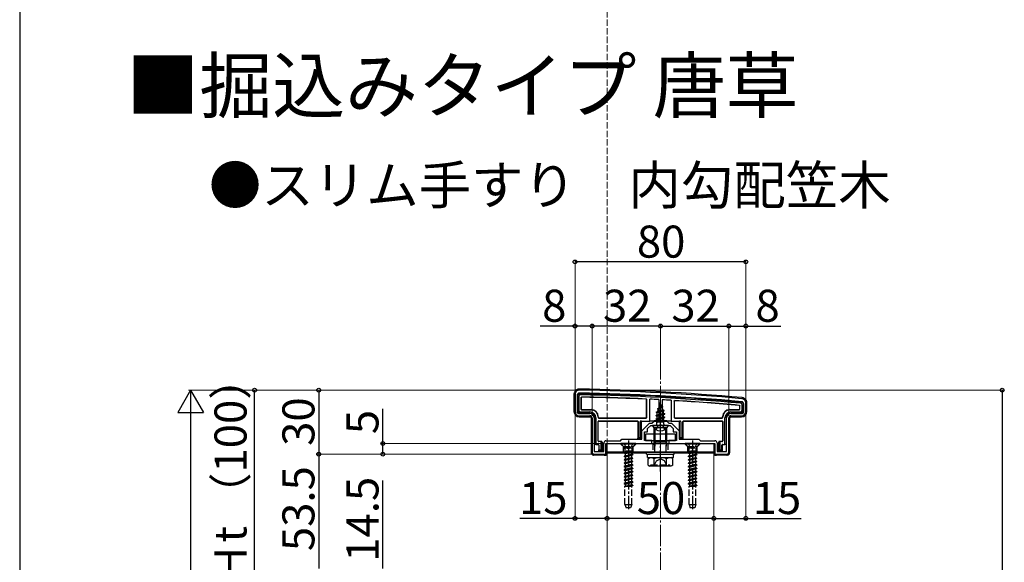
# Model space of a CAD drawing. Extents: x 0 to 1750, y 0 to 2615.
# Drawn here: x 0 to 461, y 999 to 1253 of the extents above; entities that cross this region are included whole.
import ezdxf

# ---------------------------------------------------------------- set-up
doc = ezdxf.new("R2010")
doc.units = 0
doc.linetypes.add('YCENTER_1', pattern=[13, 10, -1, 1, -1])
doc.linetypes.add('YHIDDEN_1', pattern=[4, 3, -1])
for name, color, linetype, lineweight in [('USER1', 3, 'CONTINUOUS', 13), ('YKK_11', 7, 'CONTINUOUS', 30), ('YKK_11E', 7, 'CONTINUOUS', 13), ('YKK_12', 2, 'CONTINUOUS', 13), ('YKK_13', 4, 'CONTINUOUS', 30), ('YKK_D', 6, 'CONTINUOUS', 13), ('YKK_ZWAK', 7, 'CONTINUOUS', 30), ('YSS_K', 3, 'CONTINUOUS', 13)]:
    doc.layers.add(name, color=color, linetype=linetype, lineweight=lineweight)
doc.styles.add('text-b', font='txt')

msp = doc.modelspace()

# ---------------------------------------------------------------- linework, layer by layer
at = {"layer": 'YKK_11', "linetype": 'ByBlock', "lineweight": -2, "ltscale": 0.5}
for p, q in [((260, 1078), (260, 1070)), ((261, 1077.6), (261, 1070)), ((339, 1070), (339, 1073.6)), ((340, 1070), (340, 1074)), ((262, 1069), (267, 1069)), ((262, 1068), (267, 1068)), ((268, 1067), (268, 1051)), ((269, 1067), (269, 1051.3)), ((296, 1064.5), (297, 1065.5)), ((297, 1065.5), (303, 1065.5)), ((303, 1065.5), (304, 1064.5)), ((331, 1051.3), (331, 1067)), ((332, 1051), (332, 1067)), ((333, 1069), (338, 1069)), ((333, 1068), (338, 1068)), ((291.3, 1061), (294.8, 1064.5)), ((291.3, 1057), (291.3, 1061)), ((292.5, 1056.5), (292.5, 1060.5)), ((292.5, 1060.5), (294, 1060.5)), ((294, 1062), (295.5, 1063.5)), ((294, 1060.5), (294, 1062)), ((294.8, 1064.5), (296, 1064.5)), ((295.5, 1063.5), (299.54, 1063.5)), ((299.54, 1063.5), (299.73, 1063.62)), ((299.73, 1063.62), (300.27, 1063.62)), ((300.27, 1063.62), (300.46, 1063.5)), ((300.46, 1063.5), (304.5, 1063.5)), ((304, 1064.5), (305.2, 1064.5)), ((304.5, 1063.5), (306, 1062)), ((305.2, 1064.5), (308.7, 1061)), ((306, 1062), (306, 1060.5)), ((306, 1060.5), (307.5, 1060.5)), ((307.5, 1060.5), (307.5, 1056.5)), ((308.7, 1061), (308.7, 1057)), ((274.5, 1056.3), (281.3, 1056.3)), ((281.3, 1056.3), (282, 1057)), ((282, 1057), (291.3, 1057)), ((296, 1056.5), (292.5, 1056.5)), ((296, 1055), (296, 1056.5)), ((307.5, 1056.5), (304, 1056.5)), ((304, 1056.5), (304, 1055)), ((308.7, 1057), (318, 1057)), ((318, 1057), (318.7, 1056.3)), ((318.7, 1056.3), (325.5, 1056.3)), ((269, 1051.3), (273.5, 1051.3)), ((273.5, 1051.3), (273.5, 1055.3)), ((274.5, 1050), (274.5, 1055)), ((274.5, 1055), (284.54, 1055)), ((284.54, 1055), (284.73, 1055.12)), ((284.73, 1055.12), (285.27, 1055.12)), ((285.27, 1055.12), (285.46, 1055)), ((285.46, 1055), (296, 1055)), ((304, 1055), (314.54, 1055)), ((314.54, 1055), (314.73, 1055.12)), ((314.73, 1055.12), (315.27, 1055.12)), ((315.27, 1055.12), (315.46, 1055)), ((315.46, 1055), (325.5, 1055)), ((325.5, 1055), (325.5, 1050)), ((326.5, 1055.3), (326.5, 1051.3)), ((326.5, 1051.3), (331, 1051.3)), ((269, 1050), (274.5, 1050)), ((325.5, 1050), (331, 1050))]:
    msp.add_line(p, q, dxfattribs=at)
for centre, radius, start, end in [((262, 1078), 2, 89.1724, 180), ((247.58, 80.1), 1000, 84.80207, 89.17236), ((262, 1077.6), 1, 89.1721, 180), ((247.58, 80.11), 998.6, 84.79997, 89.17204), ((338, 1073.6), 1, 0, 84.8), ((338, 1074), 2, 0, 84.8021), ((262, 1070), 2, 180, 270), ((262, 1070), 1, 180, 270), ((338, 1070), 2, 270, 360), ((338, 1070), 1, 270, 360), ((267, 1067), 2, 0, 90), ((267, 1067), 1, 0, 90), ((333, 1067), 2, 90, 180), ((333, 1067), 1, 90, 180), ((274.5, 1055.3), 1, 90, 180), ((325.5, 1055.3), 1, 0, 90), ((269, 1051), 1, 180, 270), ((331, 1051), 1, 270, 360)]:
    msp.add_arc(centre, radius, start, end, dxfattribs=at)
at = {"layer": 'YKK_11E', "linetype": 'YHIDDEN_1'}
msp.add_line((275, 2185.42), (275, 973.91), dxfattribs=at)
at = {"layer": 'YKK_12'}
for p, q in [((293.5, 1050.5), (275, 1050.5)), ((275, 1050.5), (275, 850.5)), ((325, 1050.5), (306.5, 1050.5)), ((325, 850.5), (325, 1050.5))]:
    msp.add_line(p, q, dxfattribs=at)
at = {"layer": 'YKK_13'}
for p, q in [((259.5, 1078), (259.5, 1070)), ((261.3, 1070), (261.3, 1077.6)), ((261.8, 1077.1), (261.8, 1070.49)), ((262.8, 1076.48), (262.8, 1071.1)), ((262.88, 1076.4), (262.88, 1071.18)), ((293.5, 1067.3), (293.5, 1075.48)), ((293.58, 1067.22), (293.58, 1075.56)), ((295, 1065.5), (295.05, 1075.77)), ((299.2, 1075.57), (299.25, 1066)), ((300.8, 1075.48), (300.75, 1066)), ((304.95, 1075.25), (305, 1065.5)), ((306.42, 1074.85), (306.42, 1067.22)), ((306.5, 1074.76), (306.5, 1067.3)), ((262.49, 1069.8), (267, 1069.8)), ((263.1, 1070.8), (267.5, 1070.8)), ((263.18, 1070.88), (267.58, 1070.88)), ((298, 1069.73), (301.75, 1070.52)), ((298, 1069.63), (301.75, 1070.42)), ((298, 1069.73), (298.58, 1070.06)), ((298, 1069.63), (298, 1069.73)), ((298, 1069.63), (298.53, 1069.33)), ((301.37, 1070.2), (298.53, 1069.33)), ((298.97, 1071.01), (298.58, 1070.06)), ((298.58, 1070.06), (301.07, 1070.92)), ((298.6, 1071.32), (301.05, 1072.11)), ((298.6, 1071.22), (301.05, 1072.01)), ((298.6, 1071.32), (299.25, 1071.7)), ((298.6, 1071.22), (298.6, 1071.32)), ((298.6, 1071.22), (298.97, 1071.01)), ((298.97, 1071.01), (300.7, 1071.81)), ((300, 1073.5), (299.25, 1071.7)), ((299.25, 1071.7), (300.42, 1072.48)), ((299.4, 1072.91), (299.87, 1073.18)), ((299.4, 1072.81), (299.4, 1072.91)), ((299.4, 1072.81), (299.65, 1072.66)), ((300, 1073.5), (300.42, 1072.48)), ((300.42, 1072.48), (301.05, 1072.11)), ((300.7, 1071.81), (301.05, 1072.01)), ((300.7, 1071.81), (301.07, 1070.92)), ((301.05, 1072.01), (301.05, 1072.11)), ((301.07, 1070.92), (301.75, 1070.52)), ((301.37, 1070.2), (301.75, 1070.42)), ((301.37, 1070.2), (301.48, 1069.94)), ((301.48, 1069.24), (301.48, 1069.94)), ((301.75, 1070.42), (301.75, 1070.52)), ((332.42, 1070.88), (336.82, 1070.88)), ((332.5, 1070.8), (336.9, 1070.8)), ((333, 1069.8), (337.51, 1069.8)), ((337.12, 1071.18), (337.12, 1072.52)), ((337.2, 1071.1), (337.2, 1072.59)), ((338.2, 1070.49), (338.2, 1073.15)), ((338.7, 1073.6), (338.7, 1070)), ((340.5, 1070), (340.5, 1074)), ((267, 1069.3), (262, 1069.3)), ((262, 1067.5), (267, 1067.5)), ((267.5, 1067), (267.5, 1051)), ((269.3, 1054.56), (269.3, 1067)), ((269.8, 1067), (269.8, 1054.58)), ((270.8, 1067.5), (270.8, 1067.22)), ((270.8, 1056.22), (270.8, 1065.28)), ((270.88, 1067.58), (270.88, 1067.3)), ((270.88, 1056.3), (270.88, 1065.2)), ((271.1, 1066.92), (293.28, 1066.92)), ((271.1, 1065.58), (289.2, 1065.58)), ((271.18, 1067), (293.2, 1067)), ((271.18, 1065.5), (289.12, 1065.5)), ((289.42, 1065.2), (289.42, 1057.3)), ((289.5, 1065.28), (289.5, 1057.8)), ((290.5, 1057.8), (290.5, 1065.2)), ((290.8, 1065.5), (295, 1065.5)), ((291, 1065.2), (291, 1057.3)), ((295.3, 1065.5), (295, 1065.5)), ((295.57, 1065.5), (295.3, 1065.5)), ((296.56, 1065.5), (295.86, 1065.5)), ((303.44, 1065.5), (296.56, 1065.5)), ((302, 1068.93), (298, 1068.14)), ((298, 1068.04), (302, 1068.83)), ((298, 1068.14), (298.53, 1068.44)), ((298, 1068.04), (298, 1068.14)), ((298, 1068.04), (298.53, 1067.74)), ((298, 1066.55), (302, 1067.34)), ((302, 1067.24), (298, 1066.45)), ((298, 1066.55), (298.53, 1066.85)), ((298, 1066.45), (298, 1066.55)), ((298, 1066.45), (298.53, 1066.15)), ((298.22, 1065.09), (298.53, 1065.26)), ((301.64, 1065.09), (298.22, 1065.09)), ((298.37, 1064), (298.37, 1065.09)), ((298.53, 1068.44), (298.53, 1069.33)), ((298.53, 1068.44), (301.48, 1069.24)), ((301.48, 1068.53), (298.53, 1067.74)), ((298.53, 1066.85), (298.53, 1067.74)), ((298.53, 1066.85), (301.48, 1067.65)), ((301.48, 1066.94), (298.53, 1066.15)), ((298.53, 1065.26), (298.53, 1066.15)), ((298.53, 1065.26), (301.48, 1066.06)), ((298.64, 1065.09), (302, 1065.75)), ((302, 1065.65), (299.14, 1065.09)), ((299.25, 1066), (300.75, 1066)), ((299.25, 1065.89), (299.25, 1066)), ((301.48, 1065.35), (300.49, 1065.09)), ((300.75, 1066), (300.75, 1065.89)), ((301.48, 1069.24), (302, 1068.93)), ((301.48, 1068.53), (302, 1068.83)), ((301.48, 1067.65), (301.48, 1068.53)), ((301.48, 1067.65), (302, 1067.34)), ((301.48, 1066.94), (302, 1067.24)), ((301.48, 1066.06), (301.48, 1066.94)), ((301.48, 1066.06), (302, 1065.75)), ((301.48, 1065.35), (302, 1065.65)), ((301.48, 1065.09), (301.48, 1065.35)), ((301.64, 1064), (301.64, 1065.09)), ((302, 1068.83), (302, 1068.93)), ((302, 1067.24), (302, 1067.34)), ((302, 1065.65), (302, 1065.75)), ((304.14, 1065.5), (303.44, 1065.5)), ((304.7, 1065.5), (304.43, 1065.5)), ((305, 1065.5), (304.7, 1065.5)), ((305, 1065.5), (309.2, 1065.5)), ((306.72, 1066.92), (328.9, 1066.92)), ((306.8, 1067), (328.82, 1067)), ((309, 1057.3), (309, 1065.2)), ((309.5, 1065.2), (309.5, 1057.8)), ((310.5, 1057.8), (310.5, 1065.28)), ((310.58, 1057.3), (310.58, 1065.2)), ((310.8, 1065.58), (328.9, 1065.58)), ((310.88, 1065.5), (328.82, 1065.5)), ((329.12, 1067.3), (329.12, 1067.58)), ((329.12, 1065.2), (329.12, 1056.3)), ((329.2, 1067.22), (329.2, 1067.5)), ((329.2, 1065.28), (329.2, 1056.22)), ((330.2, 1054.58), (330.2, 1067)), ((330.7, 1067), (330.7, 1054.56)), ((332.5, 1051), (332.5, 1067)), ((338, 1069.3), (333, 1069.3)), ((333, 1067.5), (338, 1067.5)), ((303.6, 1063.5), (296.4, 1063.5)), ((303, 1062.43), (297, 1062.43)), ((297, 1055.78), (297, 1062.43)), ((297.54, 1055.78), (297.54, 1062.43)), ((302.46, 1055.78), (302.46, 1062.43)), ((303, 1055.78), (303, 1062.43)), ((272.2, 1055.92), (271.1, 1055.92)), ((272.4, 1056), (271.18, 1056)), ((272.2, 1055.92), (272.4, 1055.93)), ((272.2, 1052.1), (272.2, 1055.92)), ((272.7, 1055.7), (272.7, 1055.64)), ((289.48, 1057.3), (289.42, 1057.3)), ((289.48, 1057.3), (289.5, 1057.8)), ((291, 1057.3), (289.48, 1057.3)), ((289.5, 1057.8), (290.5, 1057.8)), ((291, 1057.3), (290.5, 1057.8)), ((307, 1059.4), (293, 1059.4)), ((293, 1059.4), (293, 1056.5)), ((293, 1056.5), (307, 1056.5)), ((297, 1055.78), (303, 1055.78)), ((297.33, 1053.78), (297, 1055.78)), ((297.54, 1055.78), (297.33, 1053.78)), ((302.46, 1055.78), (302.68, 1053.78)), ((302.68, 1053.78), (303, 1055.78)), ((307, 1056.5), (307, 1059.4)), ((309.5, 1057.8), (309, 1057.3)), ((310.52, 1057.3), (309, 1057.3)), ((309.5, 1057.8), (310.5, 1057.8)), ((310.5, 1057.8), (310.52, 1057.3)), ((310.52, 1057.3), (310.58, 1057.3)), ((327.3, 1055.64), (327.3, 1055.7)), ((328.82, 1056), (327.6, 1056)), ((327.6, 1055.93), (327.8, 1055.92)), ((327.8, 1055.92), (327.8, 1052.1)), ((328.9, 1055.92), (327.8, 1055.92)), ((269.3, 1054.5), (269, 1054.5)), ((269.8, 1054.58), (269.3, 1054.56)), ((269.3, 1054.56), (269.3, 1054.5)), ((269.8, 1054.58), (270.9, 1054.58)), ((271.11, 1054.19), (271.11, 1054.19)), ((271.11, 1054.19), (271.11, 1051.6)), ((271.18, 1051.6), (271.11, 1051.6)), ((271.18, 1051.6), (271.2, 1052.1)), ((272.7, 1051.6), (271.18, 1051.6)), ((271.2, 1054.28), (271.2, 1052.1)), ((271.2, 1052.1), (272.2, 1052.1)), ((272.7, 1051.6), (272.2, 1052.1)), ((272.7, 1055.64), (272.7, 1051.6)), ((273.4, 1054.5), (273, 1054.5)), ((274.7, 1050), (274.7, 1055)), ((274.7, 1055), (325.3, 1055)), ((275, 1055), (325, 1055)), ((275, 1051), (275, 1055)), ((297.33, 1051), (297.33, 1053.78)), ((302.68, 1051), (302.68, 1053.78)), ((325, 1055), (325, 1051)), ((325.3, 1055), (325.3, 1050)), ((327, 1054.5), (326.6, 1054.5)), ((327.3, 1051.6), (327.3, 1055.64)), ((327.8, 1052.1), (327.3, 1051.6)), ((328.82, 1051.6), (327.3, 1051.6)), ((327.8, 1052.1), (328.8, 1052.1)), ((328.8, 1052.1), (328.8, 1054.28)), ((328.8, 1052.1), (328.82, 1051.6)), ((328.82, 1051.6), (328.89, 1051.6)), ((328.89, 1054.19), (328.89, 1051.6)), ((328.89, 1054.19), (328.89, 1054.19)), ((329.1, 1054.58), (330.2, 1054.58)), ((330.7, 1054.56), (330.2, 1054.58)), ((330.7, 1054.56), (330.7, 1054.5)), ((331, 1054.5), (330.7, 1054.5)), ((268.7, 1050.05), (268.7, 1049.53)), ((273.24, 1049.59), (269.16, 1049.59)), ((273.7, 1049.5), (273.53, 1049.58)), ((273.7, 1050), (273.7, 1049.5)), ((273.7, 1049.5), (274.2, 1049.5)), ((325, 1051), (275, 1051)), ((275, 1050.5), (275, 1051)), ((275, 1051), (325, 1051)), ((293.5, 1050.5), (275, 1050.5)), ((293.5, 1050), (293.5, 1051)), ((293.5, 1051), (306.5, 1051)), ((293.5, 1050), (306.5, 1050)), ((293.94, 1050), (306.12, 1050)), ((293.94, 1048.48), (293.94, 1050)), ((293.94, 1048.43), (306.12, 1048.43)), ((294.23, 1047.93), (295.09, 1048.43)), ((294.23, 1044.93), (294.23, 1047.93)), ((295.09, 1048.43), (304.91, 1048.43)), ((297.11, 1044.95), (297.11, 1047.92)), ((302.89, 1044.95), (302.89, 1047.92)), ((305.77, 1047.93), (304.91, 1048.43)), ((305.77, 1044.93), (305.77, 1047.93)), ((306.12, 1048.43), (306.12, 1049.95)), ((306.5, 1050), (306.5, 1051)), ((325, 1050.5), (306.5, 1050.5)), ((325, 1051), (325, 1050.5)), ((325.8, 1049.5), (326.3, 1049.5)), ((326.3, 1050), (326.3, 1049.5)), ((326.47, 1049.58), (326.3, 1049.5)), ((330.84, 1049.59), (326.76, 1049.59)), ((331.3, 1050.05), (331.3, 1049.53)), ((294.23, 1044.93), (295.09, 1044.43)), ((304.91, 1044.43), (295.09, 1044.43)), ((295.57, 1044.43), (295.57, 1045.03)), ((305.77, 1044.93), (304.91, 1044.43))]:
    msp.add_line(p, q, dxfattribs=at)
at = {"layer": 'YKK_13', "linetype": 'YCENTER_1'}
for p, q in [((300, 1060), (300, 1074.15)), ((300, 1041.93), (300, 1064.93)), ((285, 1056.5), (285, 1024.34)), ((315, 1056.5), (315, 1024.34))]:
    msp.add_line(p, q, dxfattribs=at)
at = {"layer": 'YKK_13', "linetype": 'YHIDDEN_1'}
for p, q in [((297.95, 1061.53), (298.86, 1063.35)), ((300, 1063.96), (298.86, 1063.35)), ((300, 1063.96), (301.15, 1063.35)), ((302.05, 1061.53), (301.15, 1063.35)), ((282.75, 1053.6), (281.35, 1055)), ((288.5, 1055), (281.5, 1055)), ((281.5, 1055), (281.5, 1054.75)), ((288.5, 1054.75), (281.5, 1054.75)), ((281.5, 1054.75), (283.13, 1053.12)), ((282.75, 1051), (282.75, 1053.6)), ((282.75, 1053.6), (287.25, 1053.6)), ((282.95, 1055), (283.86, 1053.18)), ((283, 1050.62), (287, 1051.41)), ((287, 1051.31), (283, 1050.52)), ((283.23, 1053), (286.77, 1053)), ((283.37, 1052.55), (283.37, 1051.41)), ((287, 1051.41), (283.37, 1051.41)), ((283.53, 1051.41), (283.53, 1050.92)), ((283.53, 1050.92), (285.35, 1051.41)), ((283.86, 1053.18), (285, 1052.58)), ((286.15, 1053.18), (285, 1052.58)), ((287.05, 1055), (286.15, 1053.18)), ((287, 1051.31), (286.48, 1051.01)), ((286.64, 1052.55), (286.64, 1051.41)), ((288.5, 1054.75), (286.87, 1053.12)), ((287, 1051.41), (287, 1051.31)), ((287.25, 1053.6), (288.65, 1055)), ((287.25, 1051), (287.25, 1053.6)), ((288.5, 1055), (288.5, 1054.75)), ((296.5, 1055), (296.5, 1051)), ((303.5, 1055), (303.5, 1051)), ((312.75, 1053.6), (311.35, 1055)), ((318.5, 1055), (311.5, 1055)), ((311.5, 1055), (311.5, 1054.75)), ((318.5, 1054.75), (311.5, 1054.75)), ((311.5, 1054.75), (313.13, 1053.12)), ((312.75, 1051), (312.75, 1053.6)), ((312.75, 1053.6), (317.25, 1053.6)), ((312.95, 1055), (313.86, 1053.18)), ((313, 1050.62), (317, 1051.41)), ((317, 1051.31), (313, 1050.52)), ((313.23, 1053), (316.77, 1053)), ((313.37, 1052.55), (313.37, 1051.41)), ((317, 1051.41), (313.37, 1051.41)), ((313.53, 1051.41), (313.53, 1050.92)), ((313.53, 1050.92), (315.35, 1051.41)), ((313.86, 1053.18), (315, 1052.58)), ((316.15, 1053.18), (315, 1052.58)), ((317.05, 1055), (316.15, 1053.18)), ((317, 1051.31), (316.48, 1051.01)), ((316.64, 1052.55), (316.64, 1051.41)), ((318.5, 1054.75), (316.87, 1053.12)), ((317, 1051.41), (317, 1051.31)), ((317.25, 1053.6), (318.65, 1055)), ((317.25, 1051), (317.25, 1053.6)), ((318.5, 1055), (318.5, 1054.75)), ((283.53, 1050.92), (283, 1050.62)), ((283, 1050.62), (283, 1050.52)), ((283.53, 1050.21), (283, 1050.52)), ((283, 1049.03), (287, 1049.82)), ((287, 1049.72), (283, 1048.93)), ((283.53, 1049.33), (283, 1049.03)), ((283, 1049.03), (283, 1048.93)), ((283.53, 1048.62), (283, 1048.93)), ((287, 1048.23), (283, 1047.44)), ((283, 1047.34), (287, 1048.13)), ((283.53, 1047.74), (283, 1047.44)), ((283, 1047.44), (283, 1047.34)), ((283.53, 1047.03), (283, 1047.34)), ((287, 1046.64), (283, 1045.85)), ((283, 1045.75), (287, 1046.54)), ((286.48, 1051.01), (283.53, 1050.21)), ((283.53, 1050.21), (283.53, 1049.33)), ((283.53, 1049.33), (286.48, 1050.13)), ((286.48, 1049.42), (283.53, 1048.62)), ((283.53, 1048.62), (283.53, 1047.74)), ((283.53, 1047.74), (286.48, 1048.54)), ((286.48, 1047.83), (283.53, 1047.03)), ((283.53, 1047.03), (283.53, 1046.15)), ((283.53, 1046.15), (286.48, 1046.95)), ((286.48, 1051.01), (286.48, 1050.13)), ((287, 1049.82), (286.48, 1050.13)), ((287, 1049.72), (286.48, 1049.42)), ((286.48, 1049.42), (286.48, 1048.54)), ((287, 1048.23), (286.48, 1048.54)), ((287, 1048.13), (286.48, 1047.83)), ((286.48, 1047.83), (286.48, 1046.95)), ((287, 1046.64), (286.48, 1046.95)), ((287, 1046.54), (286.48, 1046.24)), ((287, 1049.82), (287, 1049.72)), ((287, 1048.23), (287, 1048.13)), ((287, 1046.64), (287, 1046.54)), ((296.9, 1044.43), (298.15, 1046.93)), ((298.15, 1046.93), (300, 1047.92)), ((301.85, 1046.93), (300, 1047.92)), ((303.1, 1044.43), (301.85, 1046.93)), ((313.53, 1050.92), (313, 1050.62)), ((313, 1050.62), (313, 1050.52)), ((313.53, 1050.21), (313, 1050.52)), ((313, 1049.03), (317, 1049.82)), ((317, 1049.72), (313, 1048.93)), ((313.53, 1049.33), (313, 1049.03)), ((313, 1049.03), (313, 1048.93)), ((313.53, 1048.62), (313, 1048.93)), ((317, 1048.23), (313, 1047.44)), ((313, 1047.34), (317, 1048.13)), ((313.53, 1047.74), (313, 1047.44)), ((313, 1047.44), (313, 1047.34)), ((313.53, 1047.03), (313, 1047.34)), ((317, 1046.64), (313, 1045.85)), ((313, 1045.75), (317, 1046.54)), ((316.48, 1051.01), (313.53, 1050.21)), ((313.53, 1050.21), (313.53, 1049.33)), ((313.53, 1049.33), (316.48, 1050.13)), ((316.48, 1049.42), (313.53, 1048.62)), ((313.53, 1048.62), (313.53, 1047.74)), ((313.53, 1047.74), (316.48, 1048.54)), ((316.48, 1047.83), (313.53, 1047.03)), ((313.53, 1047.03), (313.53, 1046.15)), ((313.53, 1046.15), (316.48, 1046.95)), ((316.48, 1051.01), (316.48, 1050.13)), ((317, 1049.82), (316.48, 1050.13)), ((317, 1049.72), (316.48, 1049.42)), ((316.48, 1049.42), (316.48, 1048.54)), ((317, 1048.23), (316.48, 1048.54)), ((317, 1048.13), (316.48, 1047.83)), ((316.48, 1047.83), (316.48, 1046.95)), ((317, 1046.64), (316.48, 1046.95)), ((317, 1046.54), (316.48, 1046.24)), ((317, 1049.82), (317, 1049.72)), ((317, 1048.23), (317, 1048.13)), ((317, 1046.64), (317, 1046.54)), ((283.53, 1046.15), (283, 1045.85)), ((283, 1045.85), (283, 1045.75)), ((283.53, 1045.44), (283, 1045.75)), ((283, 1044.26), (287, 1045.05)), ((287, 1044.95), (283, 1044.16)), ((283.53, 1044.56), (283, 1044.26)), ((283, 1044.26), (283, 1044.16)), ((283.53, 1043.85), (283, 1044.16)), ((287, 1043.46), (283, 1042.67)), ((283, 1042.57), (287, 1043.36)), ((283.53, 1042.97), (283, 1042.67)), ((283, 1042.67), (283, 1042.57)), ((283.53, 1042.26), (283, 1042.57)), ((287, 1041.87), (283, 1041.08)), ((286.48, 1046.24), (283.53, 1045.44)), ((283.53, 1045.44), (283.53, 1044.56)), ((283.53, 1044.56), (286.48, 1045.36)), ((286.48, 1044.65), (283.53, 1043.85)), ((283.53, 1043.85), (283.53, 1042.97)), ((283.53, 1042.97), (286.48, 1043.77)), ((286.48, 1043.06), (283.53, 1042.26)), ((283.53, 1042.26), (283.53, 1041.38)), ((283.53, 1041.38), (286.48, 1042.18)), ((286.48, 1046.24), (286.48, 1045.36)), ((287, 1045.05), (286.48, 1045.36)), ((287, 1044.95), (286.48, 1044.65)), ((286.48, 1044.65), (286.48, 1043.77)), ((287, 1043.46), (286.48, 1043.77)), ((287, 1043.36), (286.48, 1043.06)), ((286.48, 1043.06), (286.48, 1042.18)), ((287, 1041.87), (286.48, 1042.18)), ((287, 1045.05), (287, 1044.95)), ((287, 1043.46), (287, 1043.36)), ((287, 1041.87), (287, 1041.77)), ((295.57, 1045.03), (304.43, 1045.03)), ((304.43, 1044.43), (304.43, 1045.03)), ((313.53, 1046.15), (313, 1045.85)), ((313, 1045.85), (313, 1045.75)), ((313.53, 1045.44), (313, 1045.75)), ((313, 1044.26), (317, 1045.05)), ((317, 1044.95), (313, 1044.16)), ((313.53, 1044.56), (313, 1044.26)), ((313, 1044.26), (313, 1044.16)), ((313.53, 1043.85), (313, 1044.16)), ((317, 1043.46), (313, 1042.67)), ((313, 1042.57), (317, 1043.36)), ((313.53, 1042.97), (313, 1042.67)), ((313, 1042.67), (313, 1042.57)), ((313.53, 1042.26), (313, 1042.57)), ((317, 1041.87), (313, 1041.08)), ((316.48, 1046.24), (313.53, 1045.44)), ((313.53, 1045.44), (313.53, 1044.56)), ((313.53, 1044.56), (316.48, 1045.36)), ((316.48, 1044.65), (313.53, 1043.85)), ((313.53, 1043.85), (313.53, 1042.97)), ((313.53, 1042.97), (316.48, 1043.77)), ((316.48, 1043.06), (313.53, 1042.26)), ((313.53, 1042.26), (313.53, 1041.38)), ((313.53, 1041.38), (316.48, 1042.18)), ((316.48, 1046.24), (316.48, 1045.36)), ((317, 1045.05), (316.48, 1045.36)), ((317, 1044.95), (316.48, 1044.65)), ((316.48, 1044.65), (316.48, 1043.77)), ((317, 1043.46), (316.48, 1043.77)), ((317, 1043.36), (316.48, 1043.06)), ((316.48, 1043.06), (316.48, 1042.18)), ((317, 1041.87), (316.48, 1042.18)), ((317, 1045.05), (317, 1044.95)), ((317, 1043.46), (317, 1043.36)), ((317, 1041.87), (317, 1041.77)), ((283, 1040.98), (287, 1041.77)), ((283.53, 1041.38), (283, 1041.08)), ((283, 1041.08), (283, 1040.98)), ((283.53, 1040.67), (283, 1040.98)), ((287, 1040.28), (283, 1039.49)), ((283, 1039.39), (287, 1040.18)), ((283.53, 1039.79), (283, 1039.49)), ((283, 1039.49), (283, 1039.39)), ((283.53, 1039.08), (283, 1039.39)), ((283, 1037.9), (287, 1038.69)), ((287, 1038.59), (283, 1037.8)), ((283.53, 1038.2), (283, 1037.9)), ((283, 1037.9), (283, 1037.8)), ((283.53, 1037.49), (283, 1037.8)), ((286.48, 1041.47), (283.53, 1040.67)), ((283.53, 1040.67), (283.53, 1039.79)), ((283.53, 1039.79), (286.48, 1040.59)), ((286.48, 1039.88), (283.53, 1039.08)), ((283.53, 1039.08), (283.53, 1038.2)), ((283.53, 1038.2), (286.48, 1039)), ((286.48, 1038.29), (283.53, 1037.49)), ((283.53, 1037.49), (283.53, 1036.61)), ((283.53, 1036.61), (286.48, 1037.41)), ((287, 1041.77), (286.48, 1041.47)), ((286.48, 1041.47), (286.48, 1040.59)), ((287, 1040.28), (286.48, 1040.59)), ((287, 1040.18), (286.48, 1039.88)), ((286.48, 1039.88), (286.48, 1039)), ((287, 1038.69), (286.48, 1039)), ((287, 1038.59), (286.48, 1038.29)), ((286.48, 1038.29), (286.48, 1037.41)), ((287, 1037.1), (286.48, 1037.41)), ((287, 1040.28), (287, 1040.18)), ((287, 1038.69), (287, 1038.59)), ((313, 1040.98), (317, 1041.77)), ((313.53, 1041.38), (313, 1041.08)), ((313, 1041.08), (313, 1040.98)), ((313.53, 1040.67), (313, 1040.98)), ((317, 1040.28), (313, 1039.49)), ((313, 1039.39), (317, 1040.18)), ((313.53, 1039.79), (313, 1039.49)), ((313, 1039.49), (313, 1039.39)), ((313.53, 1039.08), (313, 1039.39)), ((313, 1037.9), (317, 1038.69)), ((317, 1038.59), (313, 1037.8)), ((313.53, 1038.2), (313, 1037.9)), ((313, 1037.9), (313, 1037.8)), ((313.53, 1037.49), (313, 1037.8)), ((316.48, 1041.47), (313.53, 1040.67)), ((313.53, 1040.67), (313.53, 1039.79)), ((313.53, 1039.79), (316.48, 1040.59)), ((316.48, 1039.88), (313.53, 1039.08)), ((313.53, 1039.08), (313.53, 1038.2)), ((313.53, 1038.2), (316.48, 1039)), ((316.48, 1038.29), (313.53, 1037.49)), ((313.53, 1037.49), (313.53, 1036.61)), ((313.53, 1036.61), (316.48, 1037.41)), ((317, 1041.77), (316.48, 1041.47)), ((316.48, 1041.47), (316.48, 1040.59)), ((317, 1040.28), (316.48, 1040.59)), ((317, 1040.18), (316.48, 1039.88)), ((316.48, 1039.88), (316.48, 1039)), ((317, 1038.69), (316.48, 1039)), ((317, 1038.59), (316.48, 1038.29)), ((316.48, 1038.29), (316.48, 1037.41)), ((317, 1037.1), (316.48, 1037.41)), ((317, 1040.28), (317, 1040.18)), ((317, 1038.69), (317, 1038.59)), ((287, 1037.1), (283, 1036.31)), ((283, 1036.21), (287, 1037)), ((283.53, 1036.61), (283, 1036.31)), ((283, 1036.31), (283, 1036.21)), ((283.53, 1035.9), (283, 1036.21)), ((283.4, 1026.5), (283.4, 1035)), ((283.4, 1035), (286.6, 1035)), ((283.53, 1035.02), (283.49, 1035)), ((286.48, 1036.7), (283.53, 1035.9)), ((283.53, 1035.9), (283.53, 1035.02)), ((283.53, 1035.02), (286.48, 1035.82)), ((287, 1035.51), (284.42, 1035)), ((284.92, 1035), (287, 1035.41)), ((286.48, 1035.11), (286.07, 1035)), ((287, 1037), (286.48, 1036.7)), ((286.48, 1036.7), (286.48, 1035.82)), ((287, 1035.51), (286.48, 1035.82)), ((287, 1035.41), (286.48, 1035.11)), ((286.48, 1035.11), (286.48, 1035)), ((286.6, 1026.5), (286.6, 1035)), ((287, 1037.1), (287, 1037)), ((287, 1035.51), (287, 1035.41)), ((317, 1037.1), (313, 1036.31)), ((313, 1036.21), (317, 1037)), ((313.53, 1036.61), (313, 1036.31)), ((313, 1036.31), (313, 1036.21)), ((313.53, 1035.9), (313, 1036.21)), ((313.4, 1026.5), (313.4, 1035)), ((313.4, 1035), (316.6, 1035)), ((313.53, 1035.02), (313.49, 1035)), ((316.48, 1036.7), (313.53, 1035.9)), ((313.53, 1035.9), (313.53, 1035.02)), ((313.53, 1035.02), (316.48, 1035.82)), ((317, 1035.51), (314.42, 1035)), ((314.92, 1035), (317, 1035.41)), ((316.48, 1035.11), (316.07, 1035)), ((317, 1037), (316.48, 1036.7)), ((316.48, 1036.7), (316.48, 1035.82)), ((317, 1035.51), (316.48, 1035.82)), ((317, 1035.41), (316.48, 1035.11)), ((316.48, 1035.11), (316.48, 1035)), ((316.6, 1026.5), (316.6, 1035)), ((317, 1037.1), (317, 1037)), ((317, 1035.51), (317, 1035.41)), ((283.4, 1026.5), (286.6, 1026.5)), ((283.4, 1026.5), (283.95, 1025)), ((286.05, 1025), (283.95, 1025)), ((286.6, 1026.5), (286.05, 1025)), ((313.4, 1026.5), (316.6, 1026.5)), ((313.4, 1026.5), (313.95, 1025)), ((316.05, 1025), (313.95, 1025)), ((316.6, 1026.5), (316.05, 1025))]:
    msp.add_line(p, q, dxfattribs=at)
at = {"layer": 'YKK_13'}
for centre, radius, start, end in [((247.58, 80.1), 1000.5, 84.80182, 89.17264), ((262, 1077.6), 0.7, 179.2145, 180), ((247.58, 80.1), 998.3, 84.79997, 89.17203), ((247.58, 80.1), 997.8, 84.82571, 89.14344), ((247.58, 80.1), 996.8, 87.3718, 89.10787), ((247.58, 80.1), 996.72, 87.37612, 89.10328), ((247.58, 80.1), 996.8, 87.03188, 87.27044), ((247.58, 80.1), 996.8, 86.70088, 86.9397), ((247.58, 80.1), 996.8, 84.85772, 86.5978), ((247.58, 80.1), 996.72, 84.86185, 86.59301), ((262, 1070), 0.7, 180, 180.7744), ((262, 1070), 0.7, 180.7744, 269.2256), ((263.1, 1071.1), 0.3, 180.0016, 269.9984), ((263.18, 1071.18), 0.3, 180.0016, 269.9984), ((267, 1067), 2.8, 0, 90), ((333, 1067), 2.8, 90, 180), ((336.82, 1071.18), 0.3, 270.0016, 359.9984), ((336.9, 1071.1), 0.3, 270.0016, 359.9984), ((338, 1070), 0.7, 270.7744, 359.2256), ((338, 1073.6), 0.7, 0, 0.7079), ((338, 1070), 0.7, 359.2256, 0), ((262, 1070), 0.7, 269.2256, 270), ((267, 1067), 2.3, 0, 90), ((271.1, 1067.22), 0.3, 180.0016, 269.9984), ((271.1, 1065.28), 0.3, 90.0016, 179.9984), ((271.18, 1067.3), 0.3, 180.0016, 269.9984), ((271.18, 1065.2), 0.3, 90.0016, 179.9984), ((289.12, 1065.2), 0.3, 0.0016, 89.9984), ((289.2, 1065.28), 0.3, 0.0016, 89.9984), ((291.3, 1065.2), 0.3, 90, 180), ((293.2, 1067.3), 0.3, 270.0016, 359.9984), ((293.28, 1067.22), 0.3, 270.0016, 359.9984), ((306.72, 1067.22), 0.3, 180.0016, 269.9984), ((306.8, 1067.3), 0.3, 180.0016, 269.9984), ((308.7, 1065.2), 0.3, 0, 90), ((310.8, 1065.28), 0.3, 90.0016, 179.9984), ((310.88, 1065.2), 0.3, 90.0016, 179.9984), ((328.82, 1067.3), 0.3, 270.0016, 359.9984), ((328.82, 1065.2), 0.3, 0.0016, 89.9984), ((328.9, 1067.22), 0.3, 270.0016, 359.9984), ((328.9, 1065.28), 0.3, 0.0016, 89.9984), ((333, 1067), 2.3, 90, 180), ((338, 1070), 0.7, 270, 270.7744), ((296.4, 1063.35), 0.154, 90, 207.281), ((300, 1065.2), 4.2, 207.281, 332.719), ((297.87, 1064), 0.5, 270, 0), ((302.14, 1064), 0.5, 180, 270), ((303.6, 1063.35), 0.154, 332.719, 90), ((271.1, 1056.22), 0.3, 180.0016, 269.9984), ((271.18, 1056.3), 0.3, 180.0016, 269.9984), ((272.4, 1055.7), 0.3, 0, 90), ((327.6, 1055.7), 0.3, 90, 180), ((328.82, 1056.3), 0.3, 270.0016, 359.9984), ((328.9, 1056.22), 0.3, 270.0016, 359.9984), ((270.9, 1054.28), 0.3, 0.0016, 89.9984), ((273, 1054.2), 0.3, 90, 180), ((327, 1054.2), 0.3, 0, 90), ((329.1, 1054.28), 0.3, 90.0016, 179.9984), ((295.66, 1045.77), 2.6, 55.8637, 115.4561), ((300, 1038.81), 9.55, 72.412, 107.588), ((304.34, 1045.77), 2.6, 64.5439, 124.1363), ((295.66, 1047.1), 2.6, 244.5439, 304.1363), ((300, 1054.05), 9.55, 252.412, 287.588), ((304.34, 1047.1), 2.6, 235.8637, 295.4561)]:
    msp.add_arc(centre, radius, start, end, dxfattribs=at)
at = {"layer": 'YKK_13', "linetype": 'YHIDDEN_1'}
for centre, start, end in [((282.57, 1052.55), 0, 45), ((287.44, 1052.55), 135, 180), ((312.57, 1052.55), 0, 45), ((317.44, 1052.55), 135, 180)]:
    msp.add_arc(centre, 0.8, start, end, dxfattribs=at)
at = {"layer": 'YKK_13'}
for centre, major_axis, ratio, start_param, end_param in [((262, 1070), (-1.77, -1.77), 0.99628, 5.499651, 7.06672), ((262.51, 1070.51), (0.509, 0.509), 0.973329, 2.36971, 3.913476), ((267.5, 1067.5), (2.33, 2.33), 0.999973, 5.497801, 7.06857), ((267.58, 1067.58), (2.33, 2.33), 0.999973, 5.497801, 7.06857), ((332.42, 1067.58), (-2.33, 2.33), 0.999973, 5.497801, 7.06857), ((332.5, 1067.5), (-2.33, 2.33), 0.999973, 5.497801, 7.06857), ((337.49, 1070.51), (-0.509, 0.509), 0.973329, 2.36971, 3.913476), ((338, 1070), (1.77, -1.77), 0.99628, 5.499651, 7.06672), ((267, 1067), (0.355, 0.355), 0.99628, 5.499651, 7.06672), ((290.8, 1065.2), (0.304, 0), 0.986394, 1.570796, 3.141593), ((300, 1065), (4.25, 0), 0.2, 1.803805, 2.513565), ((300, 1065), (4.25, 0), 0.2, 0.628028, 1.337787), ((309.2, 1065.2), (0.304, 0), 0.986394, 0, 1.570796), ((333, 1067), (-0.355, 0.355), 0.99628, 5.499651, 7.06672), ((272.4, 1055.63), (0.214, 0.217), 0.969074, 5.505422, 7.076219), ((327.6, 1055.63), (-0.214, 0.217), 0.969074, 5.490152, 7.060948), ((269, 1054.2), (-0.302, 0.012), 0.991215, 4.751987, 4.760067), ((270.82, 1054.19), (-0.115, 0.277), 0.992623, 4.322301, 5.887861), ((273, 1054.19), (0.213, 0.213), 0.994778, 0.788016, 2.353576), ((273.4, 1054.2), (-0.302, -0.012), 0.991215, 4.327437, 4.672791), ((326.6, 1054.2), (-0.302, 0.012), 0.991215, 4.751987, 5.097341), ((327, 1054.19), (-0.213, 0.213), 0.994778, 3.929609, 5.495169), ((329.18, 1054.19), (0.115, 0.277), 0.992623, 0.395324, 1.960884), ((331, 1054.2), (-0.302, -0.012), 0.991215, 4.664711, 4.672791), ((269, 1051), (-1.06, -1.06), 0.99628, 5.499651, 6.867566), ((269.26, 1051.26), (2.69, 1.61), 0.42434, 4.260952, 4.321393), ((269.16, 1049.57), (0.3, 0), 0.061163, 1.570796, 1.820999), ((273.24, 1049.57), (0.3, 0), 0.061163, 0.132552, 1.570796), ((274.2, 1050), (0.355, -0.355), 0.99628, 5.499651, 7.06672), ((325.8, 1050), (-0.355, -0.355), 0.99628, 5.499651, 7.06672), ((326.76, 1049.57), (0.3, 0), 0.061163, 1.570796, 3.009041), ((330.84, 1049.57), (0.3, 0), 0.061163, 1.320594, 1.570796), ((330.74, 1051.26), (2.69, -1.61), 0.42434, 5.103385, 5.163826), ((331, 1051), (1.06, -1.06), 0.99628, 5.698805, 7.06672)]:
    msp.add_ellipse(centre, major_axis=major_axis, ratio=ratio, start_param=start_param, end_param=end_param, dxfattribs=at)
for points, knots in [([(262.03, 1080.5), (261.87, 1080.5), (261.7, 1080.49), (261.38, 1080.43), (261.22, 1080.38), (260.91, 1080.26), (260.77, 1080.18), (260.49, 1080), (260.36, 1079.9), (260.01, 1079.55), (259.82, 1079.27), (259.63, 1078.82), (259.58, 1078.66), (259.52, 1078.34), (259.5, 1078.17), (259.5, 1078)], [0, 0, 0, 0, 0.125, 0.125, 0.25, 0.25, 0.375, 0.375, 0.5, 0.5, 0.75, 0.75, 0.875, 0.875, 1, 1, 1, 1]), ([(261.3, 1077.61), (261.3, 1077.7), (261.32, 1077.79), (261.39, 1077.96), (261.44, 1078.03), (261.64, 1078.23), (261.82, 1078.3), (262, 1078.3)], [0, 0, 0, 0, 0.25, 0.25, 0.5, 0.5, 1, 1, 1, 1]), ([(262.5, 1077.79), (262.41, 1077.79), (262.32, 1077.78), (262.15, 1077.71), (262.07, 1077.66), (261.88, 1077.47), (261.8, 1077.29), (261.8, 1077.1)], [0, 0, 0, 0, 0.25, 0.25, 0.5, 0.5, 1, 1, 1, 1]), ([(262.8, 1076.48), (262.8, 1076.56), (262.83, 1076.64), (262.95, 1076.75), (263.02, 1076.78), (263.1, 1076.78)], [0, 0, 0, 0, 0.5, 0.5, 1, 1, 1, 1]), ([(263.18, 1076.7), (263.1, 1076.7), (263.02, 1076.67), (262.91, 1076.56), (262.88, 1076.48), (262.88, 1076.4)], [0, 0, 0, 0, 0.5, 0.5, 1, 1, 1, 1]), ([(293.5, 1075.48), (293.5, 1075.56), (293.47, 1075.63), (293.36, 1075.74), (293.29, 1075.78), (293.21, 1075.78)], [0, 0, 0, 0, 0.5, 0.5, 1, 1, 1, 1]), ([(293.29, 1075.86), (293.37, 1075.85), (293.44, 1075.82), (293.55, 1075.71), (293.58, 1075.63), (293.58, 1075.56)], [0, 0, 0, 0, 0.5, 0.5, 1, 1, 1, 1]), ([(306.42, 1074.85), (306.42, 1074.93), (306.46, 1075.01), (306.57, 1075.12), (306.66, 1075.15), (306.74, 1075.15)], [0, 0, 0, 0, 0.5, 0.5, 1, 1, 1, 1]), ([(306.82, 1075.06), (306.74, 1075.07), (306.65, 1075.04), (306.54, 1074.93), (306.5, 1074.85), (306.5, 1074.76)], [0, 0, 0, 0, 0.5, 0.5, 1, 1, 1, 1]), ([(338.07, 1074.29), (338.24, 1074.28), (338.4, 1074.2), (338.63, 1073.94), (338.7, 1073.78), (338.7, 1073.61)], [0, 0, 0, 0, 0.5, 0.5, 1, 1, 1, 1]), ([(340.5, 1074), (340.5, 1074.16), (340.49, 1074.31), (340.43, 1074.61), (340.39, 1074.76), (340.28, 1075.05), (340.21, 1075.19), (340.05, 1075.45), (339.95, 1075.57), (339.74, 1075.8), (339.63, 1075.9), (339.39, 1076.09), (339.25, 1076.17), (338.98, 1076.31), (338.84, 1076.36), (338.54, 1076.45), (338.39, 1076.48), (338.23, 1076.49)], [0, 0, 0, 0, 0.125, 0.125, 0.25, 0.25, 0.375, 0.375, 0.5, 0.5, 0.625, 0.625, 0.75, 0.75, 0.875, 0.875, 1, 1, 1, 1]), ([(337.12, 1072.52), (337.12, 1072.6), (337.09, 1072.67), (336.99, 1072.78), (336.92, 1072.81), (336.85, 1072.82)], [0, 0, 0, 0, 0.5, 0.5, 1, 1, 1, 1]), ([(336.93, 1072.89), (337, 1072.89), (337.07, 1072.85), (337.17, 1072.74), (337.2, 1072.67), (337.2, 1072.59)], [0, 0, 0, 0, 0.5, 0.5, 1, 1, 1, 1]), ([(338.2, 1073.15), (338.2, 1073.32), (338.14, 1073.49), (337.91, 1073.74), (337.74, 1073.82), (337.57, 1073.84)], [0, 0, 0, 0, 0.5, 0.5, 1, 1, 1, 1]), ([(295.86, 1065.5), (295.85, 1065.5), (295.81, 1065.5), (295.71, 1065.5), (295.64, 1065.5), (295.57, 1065.5)], [0, 0, 0, 0, 0.5, 0.5, 1, 1, 1, 1]), ([(299.25, 1065.89), (299.25, 1065.87), (299.23, 1065.86), (299.14, 1065.84), (299.09, 1065.83), (299.02, 1065.83)], [0, 0, 0, 0, 0.5, 0.5, 1, 1, 1, 1]), ([(300.98, 1065.83), (300.91, 1065.83), (300.86, 1065.84), (300.77, 1065.86), (300.75, 1065.87), (300.75, 1065.89)], [0, 0, 0, 0, 0.5, 0.5, 1, 1, 1, 1]), ([(304.43, 1065.5), (304.36, 1065.5), (304.29, 1065.5), (304.19, 1065.5), (304.15, 1065.5), (304.14, 1065.5)], [0, 0, 0, 0, 0.5, 0.5, 1, 1, 1, 1]), ([(269.09, 1049.59), (269.03, 1049.59), (268.98, 1049.59), (268.9, 1049.59), (268.87, 1049.59), (268.87, 1049.59)], [0, 0, 0, 0, 0.5, 0.5, 1, 1, 1, 1]), ([(331.13, 1049.59), (331.13, 1049.59), (331.1, 1049.59), (331.02, 1049.59), (330.97, 1049.59), (330.91, 1049.59)], [0, 0, 0, 0, 0.5, 0.5, 1, 1, 1, 1])]:
    msp.add_open_spline(points, degree=3, knots=knots, dxfattribs=at)
for points in [[(262.01, 1078.3), (262.01, 1078.3), (262, 1078.3), (262, 1078.3)], [(338.07, 1074.29), (338.07, 1074.29), (338.07, 1074.3), (338.06, 1074.3)]]:
    msp.add_open_spline(points, degree=3, dxfattribs=at)
at = {"layer": 'YKK_D'}
for p, q in [((260, 1079), (260, 1141)), ((340, 1075), (340, 1141)), ((260, 1079), (260, 1111)), ((268, 1068), (268, 1111)), ((268, 1068), (268, 1111)), ((300, 1092.22), (300, 1111)), ((300, 1087), (300, 1111)), ((332, 1068), (332, 1111)), ((332, 1068), (332, 1111)), ((340, 1075), (340, 1111)), ((261, 1080), (79, 1080)), ((261, 1080), (109, 1080)), ((261, 1080), (139, 1080)), ((263, 1080), (461, 1080)), ((260, 1069), (260, 1019)), ((340, 1069), (340, 1019)), ((273.8, 1055), (169, 1055)), ((268, 1050), (139, 1050)), ((268, 1050), (139, 1050)), ((268, 1050), (169, 1050)), ((275, 1045), (275, 1019)), ((275, 1045), (275, 1019)), ((325, 1045), (325, 1019)), ((325, 1045), (325, 1019))]:
    msp.add_line(p, q, dxfattribs=at)
at = {"layer": 'YKK_D', "lineweight": -3}
for p, q in [((340, 1140), (260, 1140)), ((260, 1110), (243.64, 1110)), ((268, 1110), (260, 1110)), ((300, 1110), (268, 1110)), ((300, 1110), (332, 1110)), ((332, 1110), (340, 1110)), ((340, 1110), (356.36, 1110)), ((110, 980), (110, 1080)), ((140, 1080), (140, 1050)), ((460, 1080), (460, 290)), ((170, 1055), (170, 1071.19)), ((80, 1068), (80, 242)), ((170, 1050), (170, 1055)), ((140, 1050), (140, 996.5)), ((170, 996.5), (170, 1037.75)), ((260, 1020), (234.09, 1020)), ((275, 1020), (260, 1020)), ((325, 1020), (275, 1020)), ((325, 1020), (340, 1020)), ((340, 1020), (365.91, 1020))]:
    msp.add_line(p, q, dxfattribs=at)
at = {"layer": 'YKK_D', "lineweight": -2}
for p, q in [((80, 1080), (74, 1069.61)), ((80, 1080), (86, 1069.61)), ((80, 1080), (80, 1059.22)), ((74, 1069.61), (86, 1069.61))]:
    msp.add_line(p, q, dxfattribs=at)
at = {"layer": 'YKK_D', "linetype": 'ByBlock', "lineweight": -2}
for centre in [(260, 1140), (340, 1140), (260, 1110), (268, 1110), (268, 1110), (300, 1110), (300, 1110), (332, 1110), (332, 1110), (340, 1110), (110, 1080), (140, 1080), (460, 1080), (170, 1055), (140, 1050), (140, 1050), (170, 1050), (260, 1020), (275, 1020), (275, 1020), (325, 1020), (325, 1020), (340, 1020)]:
    msp.add_circle(centre, 0.875, dxfattribs=at)
at = {"layer": 'YKK_ZWAK'}
msp.add_line((0, 2550), (0, 0), dxfattribs=at)
at = {"layer": 'YSS_K', "linetype": 'YCENTER_1'}
msp.add_line((300, 110), (300, 1091.22), dxfattribs=at)

# ---------------------------------------------------------------- texts
at = {"layer": 'USER1'}
msp.add_text('■掘込みタイプ 唐草', height=25, dxfattribs=at).set_placement((50, 1210))
at = {"layer": 'USER1', "style": 'text-b'}
msp.add_text('●スリム手すり\u3000内勾配笠木', height=18, dxfattribs=at).set_placement((88.55, 1166.93))
at = {"layer": 'YKK_D', "style": 'text-b'}
for s, p in [('80', (288.96, 1142)), ('8', (244.61, 1112)), ('32', (273.09, 1112)), ('32', (305.09, 1112)), ('8', (344.48, 1112)), ('50', (288.92, 1022)), ('15', (233.79, 1022)), ('15', (343.2, 1022))]:
    msp.add_text(s, height=15, dxfattribs=at).set_placement(p)
for s, p in [('Ｈt （100）', (106.21, 988.2)), ('30', (138, 1053.92)), ('5', (168, 1059.39)), ('53.5', (138, 1004.67)), ('14.5', (168, 999.7))]:
    msp.add_text(s, height=15, rotation=90, dxfattribs=at).set_placement(p)

doc.saveas('drawing.dxf')
